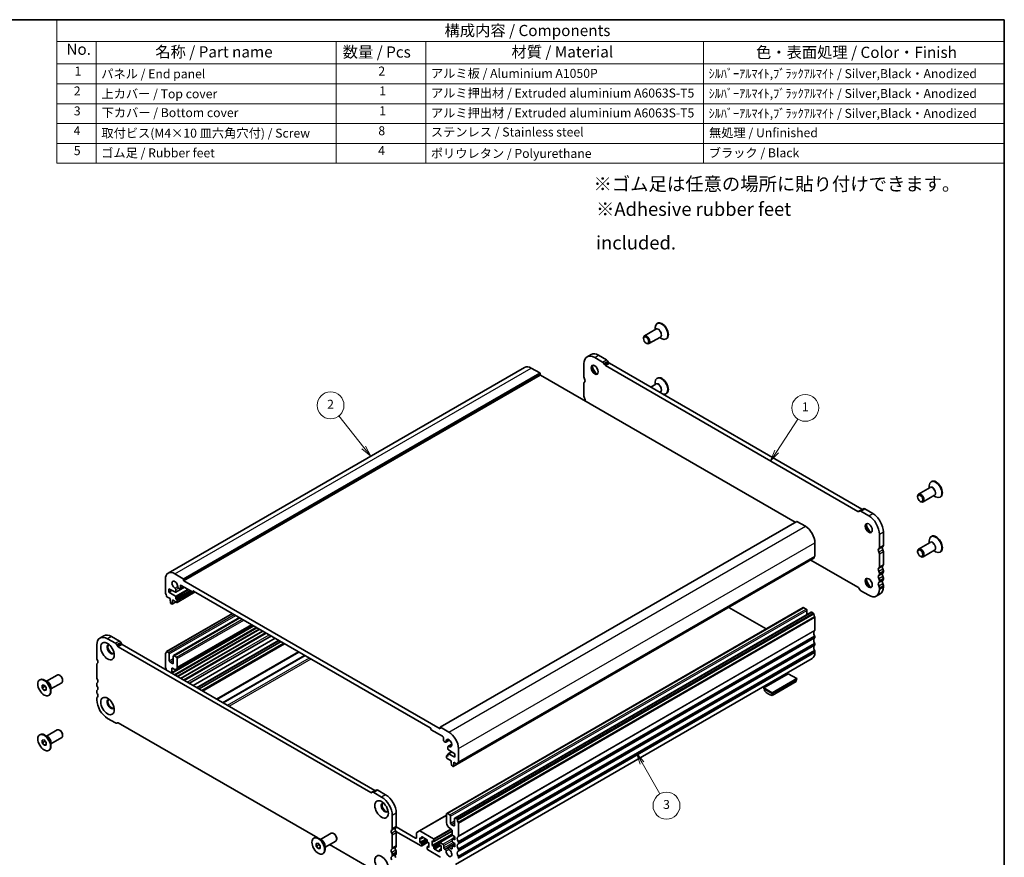
# Model space of a CAD drawing. Units: millimetres. Extents: x 29 to 5152, y 16 to 859.
# Drawn here: x 372 to 811, y 204 to 578 of the extents above; entities that cross this region are included whole.
import ezdxf

# ---------------------------------------------------------------- set-up
doc = ezdxf.new("R2010")
doc.units = ezdxf.units.MM
doc.header["$LTSCALE"] = 2
for name, color, linetype, lineweight in [('Border (ISO)', 7, 'Continuous', 35), ('Symbol (ISO)', 7, 'Continuous', 18), ('Symbol (TK)', 100, 'Continuous', 18), ('Visible (ISO)', 7, 'Continuous', 35), ('Visible Narrow (ISO)', 7, 'Continuous', 25)]:
    doc.layers.add(name, color=color, linetype=linetype, lineweight=lineweight)
doc.styles.add('Note Text (TK)', font='txt')
doc.styles.add('Note Text (TK2)', font='txt')

# ---------------------------------------------------------------- blocks, each defined once
blk = doc.blocks.new('図面枠 tk図枠')
at = {"layer": 'Border (ISO)'}
for p, q in [((14.5, 289), (405.5, 289)), ((405.5, 289), (405.5, 8))]:
    blk.add_line(p, q, dxfattribs=at)
blk = doc.blocks.new('構成内容 _ Components')
at = {"layer": 'Symbol (ISO)'}
for p, q in [((405.5, 289), (194.04, 289)), ((194.04, 289), (194.04, 284.16)), ((405.5, 289), (405.5, 284.16)), ((405.5, 284.16), (194.04, 284.16)), ((194.04, 284.16), (194.04, 279.12)), ((202.8, 284.16), (202.8, 279.12)), ((256.39, 284.16), (256.39, 279.12)), ((276.39, 284.16), (276.39, 279.12)), ((338.37, 284.16), (338.37, 279.12)), ((405.5, 284.16), (405.5, 279.12)), ((405.5, 279.12), (194.04, 279.12)), ((194.04, 279.12), (194.04, 256.95)), ((202.8, 279.12), (202.8, 256.95)), ((256.39, 279.12), (256.39, 256.95)), ((276.39, 279.12), (276.39, 256.95)), ((338.37, 279.12), (338.37, 256.95)), ((405.5, 279.12), (405.5, 256.95)), ((405.5, 274.69), (194.04, 274.69)), ((405.5, 270.25), (194.04, 270.25)), ((405.5, 265.82), (194.04, 265.82)), ((405.5, 261.39), (194.04, 261.39)), ((405.5, 256.95), (194.04, 256.95))]:
    blk.add_line(p, q, dxfattribs=at)
at = {"layer": 'Symbol (ISO)', "color": 7, "attachment_point": 7}
for s, insert, char_height, style in [('構成内容 / Components', (280.58, 284.56), 2.5, 'Note Text (TK)'), ('No.', (196.18, 280.38), 2.5, 'Note Text (TK)'), ('名称 / Part name', (216.02, 279.79), 2.5, 'Note Text (TK)'), ('数量 / Pcs', (257.86, 279.76), 2.5, 'Note Text (TK)'), ('材質 / Material', (295.5, 279.8), 2.5, 'Note Text (TK)'), ('色・表面処理 / Color・Finish', (350.08, 279.69), 2.5, 'Note Text (TK)'), ('1', (198.02, 275.91), 2, 'Note Text (TK2)'), ('パネル / End panel', (203.96, 275.29), 2, 'Note Text (TK2)'), ('2', (265.81, 275.91), 2, 'Note Text (TK2)'), ('アルミ板 / Aluminium A1050P', (277.54, 275.4), 2, 'Note Text (TK2)'), ('ｼﾙﾊﾞｰｱﾙﾏｲﾄ,ﾌﾞﾗｯｸｱﾙﾏｲﾄ / Silver,Black・Anodized', (339.51, 275.34), 2, 'Note Text (TK2)'), ('2', (197.84, 271.47), 2, 'Note Text (TK2)'), ('上カバー / Top cover', (204.01, 270.84), 2, 'Note Text (TK2)'), ('1', (265.99, 271.48), 2, 'Note Text (TK2)'), ('アルミ押出材 / Extruded aluminium A6063S-T5', (277.54, 271.01), 2, 'Note Text (TK2)'), ('ｼﾙﾊﾞｰｱﾙﾏｲﾄ,ﾌﾞﾗｯｸｱﾙﾏｲﾄ / Silver,Black・Anodized', (339.51, 270.91), 2, 'Note Text (TK2)'), ('3', (197.84, 267.02), 2, 'Note Text (TK2)'), ('下カバー / Bottom cover', (204.04, 266.63), 2, 'Note Text (TK2)'), ('1', (265.99, 267.05), 2, 'Note Text (TK2)'), ('アルミ押出材 / Extruded aluminium A6063S-T5', (277.54, 266.57), 2, 'Note Text (TK2)'), ('ｼﾙﾊﾞｰｱﾙﾏｲﾄ,ﾌﾞﾗｯｸｱﾙﾏｲﾄ / Silver,Black・Anodized', (339.51, 266.47), 2, 'Note Text (TK2)'), ('4', (197.79, 262.61), 2, 'Note Text (TK2)'), ('取付ビス(M4×10 皿六角穴付) / Screw', (203.99, 262.06), 2, 'Note Text (TK2)'), ('8', (265.8, 262.59), 2, 'Note Text (TK2)'), ('ステンレス / Stainless steel', (277.52, 262.31), 2, 'Note Text (TK2)'), ('無処理 / Unfinished', (339.6, 262.15), 2, 'Note Text (TK2)'), ('5', (197.84, 258.16), 2, 'Note Text (TK2)'), ('ゴム足 / Rubber feet', (203.95, 257.65), 2, 'Note Text (TK2)'), ('4', (265.76, 258.18), 2, 'Note Text (TK2)'), ('ポリウレタン / Polyurethane', (277.51, 257.53), 2, 'Note Text (TK2)'), ('ブラック / Black', (339.54, 257.66), 2, 'Note Text (TK2)')]:
    blk.add_mtext(s, dxfattribs=dict(at, insert=insert, char_height=char_height, style=style))
blk = doc.blocks.new('バルーン1')
at = {"layer": 'Symbol (TK)', "color": 100}
for p, q in [((354.7, 192.65), (359.44, 199.88)), ((354.28, 192.92), (353.33, 190.56)), ((354.7, 192.65), (353.33, 190.56)), ((353.33, 190.56), (355.12, 192.37))]:
    blk.add_line(p, q, dxfattribs=at)
at = {"layer": 'Symbol (TK)'}
blk.add_circle((361.08, 202.38), 3, dxfattribs=at)
at = {"layer": 'Symbol (TK)', "color": 7, "insert": (361.08, 202.35), "char_height": 2, "attachment_point": 5, "style": 'Note Text (TK2)'}
blk.add_mtext('1', dxfattribs=at)
blk = doc.blocks.new('バルーン2')
at = {"layer": 'Symbol (TK)', "color": 100}
for p, q in [((262.54, 193.55), (256.98, 200.59)), ((262.54, 193.55), (264.09, 191.59)), ((264.09, 191.59), (262.93, 193.86)), ((262.15, 193.24), (264.09, 191.59))]:
    blk.add_line(p, q, dxfattribs=at)
at = {"layer": 'Symbol (TK)'}
blk.add_circle((255.13, 202.94), 3, dxfattribs=at)
at = {"layer": 'Symbol (TK)', "color": 7, "insert": (255.13, 202.92), "char_height": 2, "attachment_point": 5, "style": 'Note Text (TK2)'}
blk.add_mtext('2', dxfattribs=at)
blk = doc.blocks.new('バルーン3')
at = {"layer": 'Symbol (TK)', "color": 100}
for p, q in [((324.65, 123.14), (323.4, 125.31)), ((325.08, 123.39), (323.4, 125.31)), ((323.4, 125.31), (324.21, 122.89)), ((324.65, 123.14), (328.62, 116.22))]:
    blk.add_line(p, q, dxfattribs=at)
at = {"layer": 'Symbol (TK)'}
blk.add_circle((330.11, 113.62), 3, dxfattribs=at)
at = {"layer": 'Symbol (TK)', "color": 7, "insert": (330.11, 113.62), "char_height": 2, "attachment_point": 5, "style": 'Note Text (TK2)'}
blk.add_mtext('3', dxfattribs=at)

msp = doc.modelspace()

# ---------------------------------------------------------------- linework, layer by layer
at = {"layer": 'Visible (ISO)'}
for p, q in [((655.5301, 439.8439), (650.3915, 436.8771)), ((655.1745, 439.6385), (655.1745, 440.5951)), ((656.215, 442.5487), (656.0029, 442.4262)), ((649.9772, 435.6757), (649.9772, 435.9615)), ((657.5301, 436.3798), (652.3915, 433.413)), ((657.1745, 436.1744), (658.0029, 435.6962)), ((660.215, 435.6205), (660.0029, 435.498)), ((651.144, 433.6549), (651.3915, 433.512)), ((624.788, 427.5797), (626.5558, 428.6004)), ((628.163, 427.2454), (631.6877, 425.2104)), ((629.9308, 428.266), (633.4555, 426.2311)), ((437.781, 330.9911), (596.88, 422.847)), ((599.88, 422.5498), (603.6277, 420.3861)), ((623.39, 418.5578), (623.39, 424.4897)), ((632.3123, 424.5509), (632.6052, 424.0436)), ((632.9802, 423.6477), (745.6779, 358.5817)), ((634.08, 425.5715), (634.3729, 425.0642)), ((634.7479, 424.6684), (747.4457, 359.6023)), ((603.7691, 420.1411), (603.7691, 419.6513)), ((603.9105, 419.4063), (717.6961, 353.7121)), ((656.2163, 418.0531), (656.0042, 417.9306)), ((623.3913, 409.9839), (623.3913, 415.724)), ((655.5314, 415.3482), (653.2111, 414.0086)), ((655.1758, 415.1429), (655.1758, 416.0995)), ((657.5314, 411.8841), (657.2111, 411.6992)), ((660.2163, 411.1249), (660.0042, 411.0024)), ((777.8609, 369.2162), (772.7222, 366.2494)), ((777.5052, 369.0108), (777.5052, 369.9674)), ((778.5458, 371.921), (778.3337, 371.7985)), ((772.308, 365.048), (772.308, 365.3338)), ((779.8609, 365.7521), (774.7222, 362.7853)), ((779.5052, 365.5467), (780.3337, 365.0685)), ((782.5458, 364.9928), (782.3337, 364.8703)), ((773.4747, 363.0272), (773.7222, 362.8843)), ((746.0529, 358.5445), (746.3458, 358.7136)), ((746.3458, 358.7136), (748.1136, 359.7342)), ((746.9708, 358.6517), (750.4938, 356.6177)), ((748.7386, 359.6723), (752.2615, 357.6383)), ((559.2628, 262.2406), (718.3618, 354.0965)), ((718.4618, 354.0866), (722.2095, 351.9229)), ((755.2667, 348.3507), (755.2667, 342.4188)), ((757.0345, 349.3713), (757.0345, 343.4394)), ((778.5458, 347.4261), (778.3337, 347.3036)), ((726.4521, 344.5744), (726.4521, 338.6425)), ((777.8609, 344.7213), (772.7222, 341.7545)), ((777.5052, 344.516), (777.5052, 345.4725)), ((755.2667, 339.5856), (755.2667, 333.8456)), ((757.0345, 340.6063), (757.0345, 334.8662)), ((772.308, 340.5531), (772.308, 340.8389)), ((773.4747, 338.5323), (773.7222, 338.3894)), ((779.8609, 341.2572), (774.7222, 338.2904)), ((779.5052, 341.0518), (780.3337, 340.5736)), ((782.5458, 340.4979), (782.3337, 340.3754)), ((566.8099, 245.7554), (725.9089, 337.6113)), ((745.6779, 324.6971), (724.6094, 336.861)), ((444.5287, 328.5302), (440.781, 330.6939)), ((755.2667, 331.0124), (755.2667, 330.5796)), ((757.0345, 332.0331), (757.0345, 331.6002)), ((436.5384, 328.2445), (436.5384, 322.3126)), ((443.2559, 324.2845), (443.2559, 325.3459)), ((443.6094, 325.55), (448.7006, 322.6106)), ((444.6701, 327.7954), (444.6701, 328.2853)), ((559.2214, 261.4959), (444.8115, 327.5504)), ((755.2667, 327.7464), (755.2667, 327.3136)), ((757.0345, 328.7671), (757.0345, 328.3342)), ((757.0345, 325.5011), (757.0345, 324.8764)), ((438.1293, 322.5086), (438.1293, 323.9783)), ((438.1293, 323.9783), (441.0024, 322.4644)), ((438.1293, 322.5086), (439.4602, 323.277)), ((441.0024, 320.705), (438.1293, 322.5086)), ((441.1431, 322.4546), (445.057, 324.7143)), ((441.2053, 322.5919), (441.2053, 323.6534)), ((441.7795, 317.9417), (449.8491, 322.6007)), ((442.4235, 324.3568), (442.9023, 324.0803)), ((443.1523, 324.0556), (444.6751, 324.9347)), ((448.8506, 322.5958), (449.3541, 322.8865)), ((448.9127, 322.7331), (448.9127, 322.8964)), ((449.1249, 323.0189), (554.7666, 262.0266)), ((746.3458, 323.7939), (746.0529, 324.3012)), ((750.4938, 321.1001), (746.9708, 323.1341)), ((753.8688, 320.7658), (755.6365, 321.7864)), ((755.2667, 324.4805), (755.2667, 323.8558)), ((437.2316, 320.4958), (438.6243, 319.6917)), ((438.6243, 319.6917), (438.6243, 319.2834)), ((438.6243, 319.2834), (438.8094, 317.7522)), ((439.0191, 317.4225), (439.3609, 317.2252)), ((439.5109, 317.2103), (441.2165, 318.1951)), ((439.5707, 317.3127), (439.7557, 318.6302)), ((439.7557, 318.6302), (439.7557, 319.0385)), ((439.7557, 319.0385), (441.6295, 317.9566)), ((439.7557, 318.6302), (440.1092, 318.8343)), ((441.2053, 319.6712), (441.2053, 320.3431)), ((441.6295, 319.1813), (441.4174, 319.3038)), ((441.8417, 318.0791), (441.8417, 318.8139)), ((437.0816, 296.0157), (466.4886, 312.9939)), ((562.1534, 223.7577), (721.2524, 315.6135)), ((565.6889, 221.7164), (724.7879, 313.5723)), ((688.0166, 315.7341), (704.7389, 306.0795)), ((721.5024, 315.5888), (722.563, 314.9764)), ((722.9166, 314.364), (722.9166, 312.4919)), ((725.0379, 313.5475), (725.7589, 313.1313)), ((440.1774, 294.1805), (469.6259, 311.1826)), ((441.4274, 288.0962), (475.52, 307.7796)), ((726.4521, 311.3145), (726.4521, 305.5744)), ((439.3046, 286.5492), (475.7984, 307.6189)), ((439.4375, 286.3582), (476.0303, 307.485)), ((441.8927, 284.9407), (478.4854, 306.0675)), ((442.1245, 284.8068), (478.7173, 305.9337)), ((405.956, 298.9526), (405.956, 293.0207)), ((409.1217, 303.0633), (407.354, 302.0426)), ((414.2519, 299.6743), (410.729, 301.7083)), ((416.0197, 300.695), (412.4967, 302.7289)), ((415.1698, 298.5072), (414.8769, 299.0146)), ((416.9376, 299.5279), (416.6447, 300.0352)), ((530.0103, 234.0659), (417.3126, 299.132)), ((447.2911, 281.8239), (483.8839, 302.9507)), ((448.9431, 280.8701), (485.5358, 301.997)), ((451.6169, 279.3264), (488.2097, 300.4533)), ((452.8018, 278.6423), (489.3946, 299.7691)), ((453.2089, 278.4072), (489.8017, 299.5341)), ((726.4521, 302.7412), (726.4521, 302.3084)), ((726.4521, 299.4753), (726.4521, 299.0424)), ((528.2426, 233.0453), (415.5448, 298.1114)), ((436.5384, 294.9845), (436.5384, 289.2444)), ((437.9526, 295.5846), (437.2316, 296.0009)), ((438.3061, 291.8695), (438.3061, 294.9722)), ((726.4521, 296.2093), (726.4521, 295.5846)), ((405.956, 290.1876), (405.956, 284.4475)), ((439.7203, 290.6448), (438.6597, 291.2572)), ((440.0739, 293.9516), (440.0739, 290.8489)), ((441.4881, 293.5434), (440.4274, 294.1557)), ((441.8417, 289.0118), (441.8417, 292.931)), ((566.1105, 200.9821), (725.2095, 292.8379)), ((438.6349, 286.8215), (439.1694, 286.5561)), ((439.3668, 286.6865), (439.3668, 288.3994)), ((439.7203, 288.6035), (440.4274, 288.1953)), ((714.5727, 286.1132), (703.6126, 279.7854)), ((718.3204, 283.9495), (714.5727, 286.1132)), ((380.4447, 283.3311), (380.6568, 283.4536)), ((384.0296, 282.4629), (382.6568, 283.2555)), ((383.4852, 282.7772), (388.2683, 285.5387)), ((385.4852, 279.3131), (390.2683, 282.0746)), ((389.5158, 285.2967), (389.2683, 285.4396)), ((390.6825, 283.2759), (390.6825, 282.9901)), ((405.956, 281.6144), (405.956, 281.1815)), ((707.3603, 277.6217), (718.3204, 283.9495)), ((707.3603, 277.2134), (718.3204, 283.5413)), ((718.0376, 282.5654), (707.3603, 276.4008)), ((718.0376, 283.378), (718.0376, 282.5654)), ((718.3204, 283.5413), (718.3204, 283.9495)), ((381.56, 279.7902), (381.5616, 280.9677)), ((381.56, 279.7902), (382.8328, 280.525)), ((382.4431, 278.6895), (381.56, 279.7902)), ((381.5616, 280.9677), (382.4463, 281.0446)), ((382.4431, 278.6895), (383.3284, 279.2006)), ((383.3278, 278.7663), (382.4431, 278.6895)), ((382.4463, 281.0446), (383.3294, 279.9439)), ((382.8328, 280.5628), (382.8328, 280.525)), ((382.8328, 280.525), (383.3293, 279.9061)), ((383.3294, 279.9439), (383.3278, 278.7663)), ((385.4852, 279.9417), (385.4852, 278.3565)), ((405.956, 278.3484), (405.956, 277.9156)), ((703.6126, 279.3771), (703.6126, 279.7854)), ((703.6126, 279.7854), (707.3603, 277.6217)), ((703.6126, 279.3771), (707.3603, 277.2134)), ((703.8954, 279.2138), (703.8954, 278.4012)), ((707.3603, 277.2134), (707.3603, 277.6217)), ((707.3603, 276.4008), (707.3603, 277.2134)), ((384.4447, 276.4029), (384.6568, 276.5254)), ((405.956, 275.0824), (405.956, 274.4577)), ((410.729, 266.1907), (414.2519, 264.1567)), ((414.8769, 264.0948), (415.1698, 264.2639)), ((415.5448, 264.2268), (504.5418, 212.8444)), ((383.4852, 258.2823), (388.2683, 261.0438)), ((389.5158, 260.8018), (389.2683, 260.9447)), ((554.9787, 261.6592), (554.9787, 261.4959)), ((555.1909, 261.1284), (560.282, 258.1891)), ((559.2214, 262.1491), (559.2214, 261.4959)), ((563.1105, 260.067), (559.3628, 262.2307)), ((380.4447, 258.8362), (380.6568, 258.9587)), ((381.56, 255.2953), (381.5616, 256.4728)), ((381.56, 255.2953), (382.8328, 256.0301)), ((382.4431, 254.1946), (381.56, 255.2953)), ((381.5616, 256.4728), (382.4463, 256.5497)), ((382.4463, 256.5497), (383.3294, 255.449)), ((384.0296, 257.968), (382.6568, 258.7606)), ((382.8328, 256.0679), (382.8328, 256.0301)), ((382.8328, 256.0301), (383.3293, 255.4112)), ((383.3294, 255.449), (383.3278, 254.2714)), ((385.4852, 254.8182), (390.2683, 257.5797)), ((385.4852, 255.4468), (385.4852, 253.8616)), ((390.6825, 258.781), (390.6825, 258.4952)), ((560.6356, 257.5767), (560.6356, 256.5152)), ((560.9891, 255.9029), (561.468, 255.6264)), ((561.718, 255.6017), (563.3131, 256.5226)), ((382.4431, 254.1946), (383.3284, 254.7057)), ((383.3278, 254.2714), (382.4431, 254.1946)), ((384.4447, 251.908), (384.6568, 252.0305)), ((562.6862, 253.5164), (562.6862, 252.4549)), ((562.7483, 250.3434), (564.2735, 251.224)), ((562.7898, 253.7453), (564.3849, 254.6662)), ((562.8891, 252.093), (565.7621, 250.2894)), ((567.3531, 246.7866), (567.3531, 252.7185)), ((562.0498, 249.4117), (562.0498, 248.6769)), ((562.1119, 249.549), (562.6862, 249.8806)), ((562.4741, 249.4117), (562.2619, 249.5342)), ((562.2619, 248.3094), (564.1358, 247.2276)), ((562.6862, 250.2061), (562.6862, 249.5342)), ((565.7621, 248.8198), (562.8891, 250.3337)), ((564.1358, 247.2276), (564.1358, 246.8193)), ((564.1358, 246.8193), (564.3208, 245.2881)), ((565.0821, 244.8486), (565.2671, 246.1661)), ((565.2671, 246.1661), (565.2671, 246.5744)), ((565.2671, 246.5744), (566.6599, 245.7703)), ((565.2671, 246.1661), (565.6207, 246.3703)), ((565.7621, 250.2894), (565.7621, 248.8198)), ((564.5306, 244.9584), (564.8723, 244.7611)), ((565.0223, 244.7462), (566.7464, 245.7416)), ((528.9105, 233.1773), (528.6176, 233.0082)), ((530.6782, 234.1979), (528.9105, 233.1773)), ((533.0597, 231.0806), (529.535, 233.1156)), ((534.8275, 232.1012), (531.3028, 234.1362)), ((537.8327, 216.8817), (537.8327, 222.8136)), ((539.6005, 217.9023), (539.6005, 223.8342)), ((549.9254, 215.9572), (562.0498, 222.9572)), ((562.0498, 223.5288), (562.0498, 219.6096)), ((563.464, 223.1205), (562.4034, 223.7329)), ((563.8176, 219.4055), (563.8176, 222.5082)), ((565.5853, 221.4875), (565.5853, 218.3848)), ((566.6599, 221.2754), (565.9389, 221.6917)), ((539.4303, 215.7675), (550.7361, 209.2401)), ((548.2612, 212.7102), (539.5847, 217.7196)), ((549.9254, 215.9572), (548.7183, 215.2603)), ((556.2162, 212.4448), (550.1754, 215.9325)), ((556.3662, 211.2052), (564.5247, 215.9155)), ((563.464, 217.1601), (564.1711, 216.7519)), ((565.2318, 218.1807), (564.1711, 218.7931)), ((564.5247, 216.1395), (564.5247, 214.4266)), ((567.3531, 213.7185), (567.3531, 219.4586)), ((502.7754, 212.7034), (502.9876, 212.8259)), ((506.3604, 211.8352), (504.9876, 212.6278)), ((505.816, 212.1495), (510.599, 214.911)), ((507.816, 208.6854), (512.599, 211.4469)), ((511.8465, 214.669), (511.599, 214.8119)), ((513.0132, 212.6482), (513.0132, 212.3624)), ((537.8314, 208.3092), (537.8314, 214.0493)), ((539.5992, 209.3298), (539.5992, 215.0699)), ((548.6148, 215.0314), (548.6148, 212.9143)), ((550.1704, 210.7914), (550.1704, 212.9143)), ((550.1704, 212.9143), (550.7361, 212.5877)), ((550.1704, 210.7914), (552.8574, 212.3428)), ((550.8861, 212.5729), (551.6725, 213.0269)), ((550.9482, 212.7102), (550.9482, 213.2001)), ((551.1604, 213.3226), (553.1403, 212.1795)), ((553.3524, 211.812), (553.3524, 211.3221)), ((553.5645, 210.9547), (554.1302, 210.6281)), ((555.6505, 209.4238), (564.5247, 214.5473)), ((555.6505, 209.4238), (555.6505, 211.5467)), ((555.6505, 211.5467), (556.2162, 211.2201)), ((556.4283, 211.3426), (556.4283, 212.0774)), ((558.8946, 210.8267), (564.639, 214.1432)), ((564.5247, 212.3002), (564.5247, 211.3239)), ((564.5868, 212.4375), (565.7621, 213.1161)), ((564.722, 214.0683), (565.7621, 213.3838)), ((565.7621, 211.9141), (564.722, 212.4306)), ((564.722, 210.9656), (565.7621, 210.2811)), ((565.7621, 213.3838), (565.7621, 211.9141)), ((503.8908, 209.1625), (503.8924, 210.34)), ((503.8908, 209.1625), (505.1636, 209.8973)), ((504.7738, 208.0618), (503.8908, 209.1625)), ((503.8924, 210.34), (504.7771, 210.4169)), ((504.7738, 208.0618), (505.6591, 208.5729)), ((505.6585, 208.1386), (504.7738, 208.0618)), ((504.7771, 210.4169), (505.6601, 209.3162)), ((505.1636, 209.9351), (505.1636, 209.8973)), ((505.1636, 209.8973), (505.6601, 209.2784)), ((505.6601, 209.3162), (505.6585, 208.1386)), ((507.816, 209.314), (507.816, 207.7288)), ((509.7807, 209.8197), (528.2426, 199.1607)), ((550.7361, 210.4648), (550.1704, 210.7914)), ((550.8861, 209.2252), (553.7231, 210.8632)), ((550.9482, 209.3626), (550.9482, 210.0974)), ((553.3524, 208.7094), (553.3524, 207.9745)), ((553.4145, 208.8467), (554.1302, 209.2599)), ((554.1302, 208.5052), (553.5645, 208.8318)), ((553.5645, 207.6071), (559.08, 204.4228)), ((554.1302, 210.6281), (554.1302, 208.5052)), ((556.2162, 209.0972), (555.6505, 209.4238)), ((556.4283, 208.2399), (556.4283, 208.7298)), ((558.6203, 206.7294), (556.6404, 207.8725)), ((558.8325, 210.6894), (558.8325, 209.9545)), ((558.8325, 207.3417), (558.8325, 206.8518)), ((558.8946, 207.4791), (559.6103, 207.8923)), ((560.4235, 210.0158), (559.0446, 210.8118)), ((559.0446, 209.5871), (559.6103, 209.2605)), ((559.6103, 207.1376), (559.0446, 207.4642)), ((559.6103, 209.2605), (559.6103, 207.1376)), ((560.777, 208.4236), (560.777, 209.4034)), ((561.4824, 207.6081), (561.1306, 207.8112)), ((562.7898, 208.6723), (565.6753, 210.3383)), ((564.3125, 207.9337), (563.0836, 208.6432)), ((564.5247, 209.1975), (564.5247, 208.0562)), ((564.5868, 209.3349), (565.7621, 210.0134)), ((565.7621, 208.8114), (564.722, 209.3279)), ((565.7621, 210.2811), (565.7621, 208.8114)), ((567.3531, 210.4525), (567.3531, 210.8854)), ((567.3531, 207.1865), (567.3531, 207.6194)), ((506.7754, 205.7752), (506.9876, 205.8977)), ((537.8314, 205.0432), (537.8314, 205.4761)), ((539.5992, 206.0639), (539.5992, 206.4967)), ((567.3531, 203.7287), (567.3531, 204.3534))]:
    msp.add_line(p, q, dxfattribs=at)
for centre, major_axis, start_param, end_param in [((658.0029, 438.9621), (2, -3.4641), 5.49778714, 10.21017612), ((658.215, 439.0846), (2, -3.4641), 0, 3.14159265), ((651.3915, 435.145), (1, -1.7321), 5.49778714, 10.21017612), ((628.163, 421.7341), (-3.375, 5.8457), 5.49778713, 7.06858346), ((629.9308, 422.7547), (-3.375, 5.8457), 5.49778713, 6.28318531), ((599.88, 417.6508), (-3, 5.1962), 5.49778714, 6.28318531), ((628.5166, 421.9382), (1.125, -1.9486), 3.29938143, 6.12539653), ((629.9308, 422.7547), (2.125, -3.6806), 4.20390758, 5.22087038), ((631.6873, 424.1901), (0.625, -1.0825), 1.57079635, 2.35570665), ((632.9802, 424.2601), (0.375, -0.6495), 4.712389, 5.49778714), ((633.455, 425.2107), (0.625, -1.0825), 1.57079635, 2.35570665), ((634.7479, 425.2807), (0.375, -0.6495), 4.712389, 5.49778714), ((603.6277, 420.2228), (0.1, -0.1732), 0.78539816, 2.35619449), ((603.9105, 419.5696), (0.1, -0.1732), 3.92699082, 5.49778714), ((624.2739, 418.0475), (-0.625, 1.0825), 0.78539816, 1.55239217), ((623.0018, 417.3647), (0.625, -1.0825), 0.01945546, 1.55344702), ((658.0042, 414.4665), (2, -3.4641), 5.65606619, 10.21017612), ((658.2163, 414.589), (2, -3.4641), 0, 3.14159265), ((624.2752, 415.2136), (-0.625, 1.0825), 0.01840416, 0.78539816), ((624.2752, 409.4736), (-0.625, 1.0825), 0.78539816, 1.55239217), ((623.0024, 408.7918), (0.625, -1.0825), 0.37388132, 1.55239217), ((780.3337, 368.3344), (2, -3.4641), 5.49778714, 10.21017612), ((780.5458, 368.4569), (2, -3.4641), 0, 3.14159265), ((773.7222, 364.5173), (1, -1.7321), 5.49778714, 10.21017612), ((745.6779, 359.194), (0.375, -0.6495), 5.49778714, 6.28318529), ((746.9708, 357.6311), (-0.625, 1.0825), 5.49778714, 6.28318529), ((747.4457, 360.2147), (0.375, -0.6495), 5.49778714, 6.28318529), ((748.7386, 358.6517), (-0.625, 1.0825), 5.49778714, 6.28318529), ((750.4938, 351.1064), (3.375, -5.8457), 0.78539816, 2.35619449), ((752.2615, 352.127), (3.375, -5.8457), 0.78539816, 2.35619449), ((718.4618, 353.9233), (-0.1, 0.1732), 5.49778714, 6.28318531), ((722.2095, 347.0239), (3, -5.1962), 0.78539816, 2.35619449), ((750.8473, 351.3105), (1.125, -1.9486), 3.29938143, 6.12539653), ((752.2615, 352.127), (2.125, -3.6806), 4.20390758, 5.22087038), ((780.3337, 343.8395), (2, -3.4641), 5.49778714, 10.21017612), ((780.5458, 343.962), (2, -3.4641), 0, 3.14159265), ((757.4234, 341.7983), (-0.625, 1.0825), 0.01840416, 1.55239217), ((756.1506, 343.9497), (0.625, -1.0825), 0.01840416, 0.78539816), ((727.3714, 336.6952), (-1, 1.7321), 0.01840416, 0.65459067), ((726.0986, 338.8466), (0.25, -0.433), 0.01840416, 0.78539816), ((755.6556, 340.7777), (-0.625, 1.0825), 0.01840416, 1.55239217), ((754.3829, 342.9291), (0.625, -1.0825), 0.01840416, 0.78539816), ((754.3829, 340.096), (0.625, -1.0825), 0.78539816, 1.55239217), ((756.1506, 341.1166), (0.625, -1.0825), 0.78539816, 1.55239217), ((773.7222, 340.0224), (1, -1.7321), 5.49778714, 10.21017612), ((725.7589, 337.8711), (0.15, -0.2598), 0, 0.65459067), ((757.4234, 333.2251), (-0.625, 1.0825), 0.01840416, 1.55239217), ((756.1506, 335.3765), (0.625, -1.0825), 0.01840416, 0.78539816), ((440.781, 325.795), (-3, 5.1962), 5.49778714, 7.06858347), ((755.6556, 332.2045), (-0.625, 1.0825), 0.01840416, 1.55239217), ((755.6556, 328.9385), (-0.625, 1.0825), 0.01840416, 1.55239217), ((754.3829, 334.3559), (0.625, -1.0825), 0.01840416, 0.78539816), ((754.3829, 331.5227), (0.625, -1.0825), 0.78539816, 1.55239217), ((754.3829, 331.0899), (0.625, -1.0825), 0.01840416, 0.78539816), ((757.4234, 329.9591), (-0.625, 1.0825), 0.01840416, 1.55239217), ((756.1506, 332.5434), (0.625, -1.0825), 0.78539816, 1.55239217), ((756.1506, 332.1105), (0.625, -1.0825), 0.01840416, 0.78539816), ((756.1506, 329.2774), (0.625, -1.0825), 0.78539816, 1.55239217), ((440.781, 325.795), (-0.9125, 1.5805), 3.88396679, 8.68240382), ((443.6094, 325.1418), (-0.25, 0.433), 5.49778714, 7.06858347), ((444.5287, 328.3669), (-0.1, 0.1732), 3.92699082, 5.49778714), ((444.8115, 327.7137), (-0.1, 0.1732), 0.78539816, 2.35619449), ((750.8473, 326.8156), (1.125, -1.9486), 3.29938143, 6.12539653), ((752.2615, 327.6321), (2.125, -3.6806), 4.20390758, 5.22087038), ((755.6556, 325.6725), (-0.625, 1.0825), 0.01840416, 1.55239217), ((754.3829, 328.2568), (0.625, -1.0825), 0.78539816, 1.55239217), ((754.3829, 327.8239), (0.625, -1.0825), 0.01840416, 0.78539816), ((754.3829, 324.9908), (0.625, -1.0825), 0.78539816, 1.55239217), ((757.4234, 326.6931), (-0.625, 1.0825), 0.01840416, 1.55239217), ((756.1506, 328.8445), (0.625, -1.0825), 0.01840416, 0.78539816), ((756.1506, 326.0114), (0.625, -1.0825), 0.78539816, 1.55239217), ((436.8919, 322.1084), (0.25, -0.433), 3.92699082, 4.69398482), ((435.6191, 321.4267), (1, -1.7321), 0.91620566, 1.55239217), ((437.2316, 320.7407), (0.15, -0.2598), 4.05779831, 5.49778714), ((440.8517, 323.8575), (-0.25, 0.433), 3.92699082, 5.54081117), ((440.9931, 322.7144), (0.15, -0.2598), 5.54142038, 7.06858347), ((442.4235, 324.765), (0.25, -0.433), 3.88396679, 5.49778714), ((442.9023, 324.4886), (0.25, -0.433), 5.49778714, 7.06858347), ((448.7006, 322.8556), (0.15, -0.2598), 5.49778714, 7.06858347), ((449.1249, 322.7739), (-0.15, 0.2598), 5.49778714, 7.06858347), ((745.6779, 324.0847), (-0.375, 0.6495), 4.712389, 5.49778714), ((746.9708, 324.1547), (-0.625, 1.0825), 1.57079635, 2.35619449), ((750.4938, 326.6115), (3.375, -5.8457), 5.49778714, 7.06858347), ((752.2615, 327.6321), (3.375, -5.8457), 0, 0.78539816), ((439.0191, 317.6674), (0.15, -0.2598), 4.07588076, 5.49778714), ((439.3609, 317.4701), (0.15, -0.2598), 5.49778714, 6.91969352), ((440.9931, 320.4656), (-0.15, 0.2598), 3.92699082, 5.45415391), ((441.4174, 319.5488), (-0.15, 0.2598), 0.78539816, 2.35619449), ((441.6295, 318.9364), (-0.15, 0.2598), 3.92699082, 5.49778714), ((441.6295, 318.2016), (0.15, -0.2598), 5.49778714, 7.06858347), ((721.5024, 315.1805), (-0.25, 0.433), 5.49778714, 6.28318531), ((722.563, 314.5681), (0.25, -0.433), 0.78539816, 2.35619449), ((725.0379, 313.1393), (-0.25, 0.433), 5.49778714, 6.28318531), ((725.7589, 312.8863), (0.15, -0.2598), 0.91620566, 2.35619449), ((727.3714, 312.2003), (1, -1.7321), 4.05779831, 4.69398482), ((726.0986, 311.5186), (0.25, -0.433), 0.78539816, 1.55239217), ((412.4967, 297.2176), (-3.375, 5.8457), 5.49778714, 6.28318531), ((727.3714, 303.6271), (-1, 1.7321), 0.01840416, 1.55239217), ((726.0986, 305.7785), (0.25, -0.433), 0.01840416, 0.78539816), ((410.729, 296.197), (-3.375, 5.8457), 5.49778714, 7.06858347), ((412.1432, 297.0135), (-1.125, 1.9486), 5.87947062, 9.82849265), ((412.4967, 297.2176), (-1.125, 1.9486), 0.15778878, 2.98380388), ((414.2519, 298.6537), (-0.625, 1.0825), 4.712389, 5.49778714), ((416.0197, 299.6743), (-0.625, 1.0825), 4.712389, 5.49778714), ((417.3126, 299.7444), (-0.375, 0.6495), 1.57079635, 2.35619449), ((727.3714, 300.3611), (-1, 1.7321), 0.01840416, 1.55239217), ((726.0986, 302.9454), (0.25, -0.433), 0.78539816, 1.55239217), ((726.0986, 302.5125), (0.25, -0.433), 0.01840416, 0.78539816), ((726.0986, 299.6794), (0.25, -0.433), 0.78539816, 1.55239217), ((726.0986, 299.2465), (0.25, -0.433), 0.01840416, 0.78539816), ((415.5448, 298.7238), (-0.375, 0.6495), 1.57079635, 2.35619449), ((436.8919, 294.7804), (-0.25, 0.433), 0.01840416, 0.78539816), ((435.6191, 296.9318), (1, -1.7321), 0.01840416, 0.65459067), ((437.2316, 295.7559), (-0.15, 0.2598), 5.49778714, 6.93777597), ((437.9526, 295.1763), (-0.25, 0.433), 3.92699082, 5.49778714), ((722.2095, 298.0341), (3, -5.1962), 0, 0.78539816), ((727.3714, 297.0951), (-1, 1.7321), 0.01840416, 1.55239217), ((726.0986, 296.4134), (0.25, -0.433), 0.78539816, 1.55239217), ((406.8399, 292.5104), (0.625, -1.0825), 3.92699082, 4.69398482), ((406.8399, 289.6773), (-0.625, 1.0825), 0.01840416, 0.78539816), ((405.5671, 291.8287), (0.625, -1.0825), 0.01840416, 1.55239217), ((438.6597, 291.6654), (-0.25, 0.433), 0.78539816, 2.35619449), ((439.7203, 291.053), (0.25, -0.433), 5.49778714, 7.06858347), ((440.4274, 293.7475), (-0.25, 0.433), 5.49778714, 7.06858347), ((441.4881, 293.1351), (-0.25, 0.433), 3.92699082, 5.49778714), ((389.2683, 283.8066), (-1, 1.7321), 3.14159265, 6.28318531), ((436.8919, 289.0403), (0.25, -0.433), 3.92699082, 4.69398482), ((435.6191, 288.3586), (1, -1.7321), 0.91072599, 1.55239217), ((439.1546, 286.809), (0.15, -0.2598), 5.56760031, 7.06858347), ((439.7203, 288.1953), (-0.25, 0.433), 5.49778714, 7.06858347), ((440.4274, 289.8283), (1, -1.7321), 5.49778714, 7.06858347), ((382.6568, 279.9895), (-2, 3.4641), 3.14159265, 6.28318531), ((389.5158, 283.9495), (-0.825, 1.4289), 3.92699082, 5.49778714), ((406.8399, 283.9372), (0.625, -1.0825), 3.92699082, 4.69398482), ((406.8399, 281.1041), (-0.625, 1.0825), 0.01840416, 0.78539816), ((405.5671, 283.2555), (0.625, -1.0825), 0.01840416, 1.55239217), ((406.8399, 280.6712), (0.625, -1.0825), 3.92699082, 4.69398482), ((406.8399, 277.8381), (-0.625, 1.0825), 0.01840416, 0.78539816), ((406.8399, 277.4052), (0.625, -1.0825), 3.92699082, 4.69398482), ((405.5671, 279.9895), (0.625, -1.0825), 0.01840416, 1.55239217), ((405.5671, 276.7235), (0.625, -1.0825), 0.01840416, 1.55239217), ((705.6278, 285.3172), (5, -8.6603), 5.25026745, 5.74530684), ((406.8399, 274.5721), (-0.625, 1.0825), 0.01840416, 0.78539816), ((410.729, 271.7021), (3.375, -5.8457), 3.92699082, 5.49778714), ((412.1432, 272.5186), (-1.125, 1.9486), 5.87947062, 9.82849265), ((412.4967, 272.7227), (-1.125, 1.9486), 0.15778878, 2.98380388), ((414.2519, 265.1774), (0.625, -1.0825), 5.49778714, 6.28318529), ((415.5448, 263.6144), (-0.375, 0.6495), 5.49778714, 6.28318529), ((382.6568, 255.4946), (-2, 3.4641), 3.14159265, 6.28318531), ((389.2683, 259.3117), (-1, 1.7321), 3.14159265, 6.28318531), ((389.5158, 259.4546), (-0.825, 1.4289), 3.92699082, 5.49778714), ((554.7666, 261.7816), (0.15, -0.2598), 0.78539816, 2.35619449), ((555.1909, 261.3734), (0.15, -0.2598), 3.92699082, 5.49778714), ((559.3628, 262.0674), (-0.1, 0.1732), 5.49778714, 7.06858347), ((563.1105, 255.168), (-3, 5.1962), 3.92699082, 5.49778714), ((560.282, 257.7808), (0.25, -0.433), 0.78539816, 2.35619449), ((560.9891, 256.3111), (0.25, -0.433), 3.92699082, 5.49778714), ((561.468, 256.0347), (0.25, -0.433), 5.49778714, 7.1116075), ((563.1105, 255.168), (-0.9125, 1.5805), 2.31317047, 7.1116075), ((563.0398, 253.3122), (-0.25, 0.433), 5.45476312, 7.06858347), ((562.8983, 252.3324), (0.15, -0.2598), 3.92699082, 5.45415391), ((562.2619, 249.2892), (-0.15, 0.2598), 5.49778714, 7.06858347), ((562.2619, 248.5544), (0.15, -0.2598), 3.92699082, 5.49778714), ((562.4741, 249.6567), (0.15, -0.2598), 5.49778714, 7.06858347), ((562.8983, 250.0836), (-0.15, 0.2598), 5.54142038, 7.06858347), ((568.2723, 244.8393), (-1, 1.7321), 0.01840416, 0.65459067), ((566.9996, 246.9907), (0.25, -0.433), 0.01840416, 0.78539816), ((564.5306, 245.2033), (0.15, -0.2598), 4.07588076, 5.49778714), ((564.8723, 245.006), (0.15, -0.2598), 5.49778714, 6.91969352), ((566.6599, 246.0152), (0.15, -0.2598), 5.49778714, 6.93777597), ((528.2426, 233.6577), (0.375, -0.6495), 5.49778714, 6.28318529), ((529.5355, 232.0947), (-0.625, 1.0825), 5.49827499, 6.28318529), ((530.0103, 234.6783), (0.375, -0.6495), 5.49778714, 6.28318529), ((531.3032, 233.1154), (-0.625, 1.0825), 5.49827499, 6.28318529), ((533.0597, 225.5693), (-3.375, 5.8457), 3.92699083, 5.49778715), ((534.8275, 226.5899), (-3.375, 5.8457), 3.92699083, 5.49778715), ((534.4739, 226.3858), (-1.125, 1.9486), 5.87947062, 9.82849265), ((534.8275, 226.5899), (-1.125, 1.9486), 0.15778878, 2.98380388), ((562.4034, 223.3246), (-0.25, 0.433), 5.49778714, 7.06858347), ((563.464, 222.7123), (-0.25, 0.433), 3.92699082, 5.49778714), ((565.9389, 221.2834), (-0.25, 0.433), 5.49778714, 7.06858347), ((566.6599, 221.0304), (-0.15, 0.2598), 4.05779831, 5.49778714), ((568.2723, 220.3444), (-1, 1.7321), 0.91620566, 1.55239217), ((566.9996, 219.6627), (-0.25, 0.433), 3.92699082, 4.69398482), ((538.221, 215.2402), (-0.625, 1.0825), 0.01734931, 1.55134087), ((536.9488, 217.392), (0.625, -1.0825), 0.01840416, 0.78539816), ((539.9887, 216.2608), (-0.625, 1.0825), 0.01734931, 1.55134087), ((538.7153, 215.5802), (-0.625, 1.0825), 3.92699082, 4.69398482), ((538.7166, 218.4126), (0.625, -1.0825), 0.01840416, 0.78539816), ((550.1754, 215.5242), (-0.25, 0.433), 5.49778714, 6.28318531), ((563.464, 218.7931), (1, -1.7321), 3.92699082, 5.49778714), ((564.1711, 219.2013), (-0.25, 0.433), 0.78539816, 2.35619449), ((564.1711, 216.3436), (0.25, -0.433), 0.78539816, 2.35619449), ((565.2318, 218.589), (0.25, -0.433), 5.49778714, 7.06858347), ((504.9876, 209.3618), (-2, 3.4641), 3.14159265, 6.28318531), ((511.599, 213.1789), (-1, 1.7321), 3.14159265, 6.28318531), ((511.8465, 213.3218), (-0.825, 1.4289), 3.92699082, 5.49778714), ((536.9475, 214.5596), (-0.625, 1.0825), 3.92699082, 4.69398482), ((548.2612, 213.1184), (0.25, -0.433), 5.49778714, 7.06858347), ((548.9683, 214.8273), (-0.25, 0.433), 0, 0.78539816), ((550.7361, 212.8327), (0.15, -0.2598), 5.49778714, 7.06858347), ((551.1604, 213.0776), (-0.15, 0.2598), 5.49778714, 7.06858347), ((553.1403, 211.9345), (0.15, -0.2598), 0.78539816, 2.35619449), ((553.5645, 211.1997), (0.15, -0.2598), 3.92699082, 5.49778714), ((556.2162, 212.1999), (-0.15, 0.2598), 3.92699082, 5.49778714), ((556.2162, 211.465), (0.15, -0.2598), 5.49778714, 7.06858347), ((564.7368, 214.3041), (0.15, -0.2598), 3.92699082, 5.42797397), ((564.7368, 212.1777), (-0.15, 0.2598), 5.56760031, 7.06858347), ((564.7368, 211.2014), (0.15, -0.2598), 3.92699082, 5.42797397), ((568.2723, 211.7712), (-1, 1.7321), 0.01840416, 1.55239217), ((566.9996, 213.9226), (0.25, -0.433), 0.01840416, 0.78539816), ((566.9996, 211.0895), (-0.25, 0.433), 3.92699082, 4.69398482), ((538.2203, 206.6681), (-0.625, 1.0825), 0.01840416, 1.55239217), ((536.9475, 208.8195), (0.625, -1.0825), 0.01840416, 0.78539816), ((539.9881, 207.6887), (-0.625, 1.0825), 0.01840416, 1.55239217), ((538.7153, 209.8402), (0.625, -1.0825), 0.01840416, 0.78539816), ((538.7153, 207.007), (-0.625, 1.0825), 3.92699082, 4.69398482), ((550.7361, 210.2199), (-0.15, 0.2598), 3.92699082, 5.49778714), ((550.7361, 209.485), (0.15, -0.2598), 5.49778714, 7.06858347), ((553.5645, 208.5869), (-0.15, 0.2598), 5.49778714, 7.06858347), ((553.5645, 207.852), (0.15, -0.2598), 3.92699082, 5.49778714), ((556.2162, 208.8522), (-0.15, 0.2598), 3.92699082, 5.49778714), ((556.6404, 208.1174), (-0.15, 0.2598), 0.78539816, 2.35619449), ((558.6203, 206.9743), (0.15, -0.2598), 5.49778714, 7.06858347), ((559.0446, 210.5669), (-0.15, 0.2598), 5.49778714, 7.06858347), ((559.0446, 209.832), (0.15, -0.2598), 3.92699082, 5.49778714), ((559.0446, 207.2193), (-0.15, 0.2598), 5.49778714, 7.06858347), ((560.4235, 209.6075), (-0.25, 0.433), 3.92699082, 5.49778714), ((561.1306, 208.2195), (-0.25, 0.433), 0.78539816, 2.35619449), ((561.4824, 207.2157), (-0.2403, 0.4162), 3.87517892, 5.49778714), ((563.1105, 206.1782), (0.9125, -1.5805), 3.87517892, 8.65513391), ((563.0836, 208.1634), (-0.2938, 0.5089), 5.49778714, 8.65513391), ((564.3125, 208.1786), (0.15, -0.2598), 5.49778714, 7.06858347), ((564.7368, 209.075), (-0.15, 0.2598), 5.56760031, 7.06858347), ((568.2723, 208.5052), (-1, 1.7321), 0.01840416, 1.55239217), ((568.2723, 205.2392), (-1, 1.7321), 0.01840416, 1.55239217), ((566.9996, 210.6567), (0.25, -0.433), 0.01840416, 0.78539816), ((566.9996, 207.8235), (-0.25, 0.433), 3.92699082, 4.69398482), ((566.9996, 207.3907), (0.25, -0.433), 0.01840416, 0.78539816), ((538.2203, 203.4021), (-0.625, 1.0825), 0.01840416, 1.55239217), ((536.9475, 205.9864), (-0.625, 1.0825), 3.92699082, 4.69398482), ((536.9475, 205.5535), (0.625, -1.0825), 0.01840416, 0.78539816), ((539.9881, 204.4228), (-0.625, 1.0825), 0.01840416, 1.55239217), ((538.7153, 206.5742), (0.625, -1.0825), 0.01840416, 0.78539816), ((559.08, 204.2595), (0.1, -0.1732), 0.78539816, 2.35619449), ((566.9996, 204.5575), (-0.25, 0.433), 3.92699082, 4.69398482)]:
    msp.add_ellipse(centre, major_axis=major_axis, ratio=0.57735027, start_param=start_param, end_param=end_param, dxfattribs=at)
for centre, major_axis in [((651.144, 435.0021), (0.825, -1.4289)), ((628.163, 421.7341), (-1.125, 1.9486)), ((773.4747, 364.3744), (0.825, -1.4289)), ((750.4938, 351.1064), (-1.125, 1.9486)), ((773.4747, 339.8795), (0.825, -1.4289)), ((750.4938, 326.6115), (-1.125, 1.9486)), ((410.729, 296.197), (-2.125, 3.6806)), ((382.4447, 279.867), (-2, 3.4641)), ((410.729, 271.7021), (-2.125, 3.6806)), ((382.4447, 255.3721), (-2, 3.4641)), ((533.0597, 225.5693), (-2.125, 3.6806)), ((504.7754, 209.2393), (-2, 3.4641)), ((533.0584, 201.0751), (-2.125, 3.6806))]:
    msp.add_ellipse(centre, major_axis=major_axis, ratio=0.57735027, dxfattribs=at)
at = {"layer": 'Visible Narrow (ISO)'}
for p, q in [((628.163, 427.2454), (629.9308, 428.266)), ((440.781, 330.6939), (599.88, 422.5498)), ((631.6877, 425.2104), (633.4555, 426.2311)), ((632.3123, 424.5509), (634.08, 425.5715)), ((632.6052, 424.0436), (634.3729, 425.0642)), ((632.9802, 423.6477), (634.7479, 424.6684)), ((444.5287, 328.5302), (603.6277, 420.3861)), ((444.6701, 328.2853), (603.7691, 420.1411)), ((444.6701, 327.7954), (603.7691, 419.6513)), ((444.8115, 327.5504), (603.9105, 419.4063)), ((745.6779, 358.5817), (747.4457, 359.6023)), ((746.9708, 358.6517), (748.7386, 359.6723)), ((750.4938, 356.6177), (752.2615, 357.6383)), ((559.3628, 262.2307), (718.4618, 354.0866)), ((563.1105, 260.067), (722.2095, 351.9229)), ((755.2667, 348.3507), (757.0345, 349.3713)), ((567.3531, 252.7185), (726.4521, 344.5744)), ((755.0192, 341.8534), (756.787, 342.874)), ((755.2667, 342.4188), (757.0345, 343.4394)), ((567.2541, 246.5605), (726.3531, 338.4163)), ((567.3531, 246.7866), (726.4521, 338.6425)), ((755.0192, 340.4368), (756.787, 341.4574)), ((755.2667, 339.5856), (757.0345, 340.6063)), ((566.8702, 245.8619), (725.9692, 337.7177)), ((755.0192, 333.2802), (756.787, 334.3008)), ((755.2667, 333.8456), (757.0345, 334.8662)), ((755.0192, 331.8636), (756.787, 332.8842)), ((755.0192, 330.0142), (756.787, 331.0348)), ((755.0192, 328.5976), (756.787, 329.6182)), ((755.2667, 331.0124), (757.0345, 332.0331)), ((755.2667, 330.5796), (757.0345, 331.6002)), ((443.2559, 325.3459), (443.6094, 325.55)), ((755.0192, 326.7482), (756.787, 327.7688)), ((755.0192, 325.3316), (756.787, 326.3523)), ((755.2667, 327.7464), (757.0345, 328.7671)), ((755.2667, 327.3136), (757.0345, 328.3342)), ((755.2667, 324.4805), (757.0345, 325.5011)), ((440.8365, 324.2742), (442.0703, 324.9865)), ((441.0024, 320.705), (446.5018, 323.8801)), ((441.2053, 322.5919), (444.9691, 324.765)), ((441.2053, 323.6534), (442.4235, 324.3568)), ((441.2053, 320.3431), (446.9166, 323.6406)), ((441.2053, 319.6712), (447.4985, 323.3047)), ((441.4174, 319.3038), (447.9228, 323.0597)), ((441.6295, 319.1813), (448.1349, 322.9372)), ((441.8417, 318.8139), (448.5592, 322.6923)), ((441.8417, 318.0791), (449.7613, 322.6515)), ((443.2559, 324.2845), (444.5287, 325.0193)), ((448.9127, 322.8964), (449.1249, 323.0189)), ((448.9127, 322.7331), (449.2663, 322.9372)), ((755.2667, 323.8558), (757.0345, 324.8764)), ((439.5707, 317.3127), (441.1578, 318.229)), ((437.2316, 296.0009), (466.5765, 312.9432)), ((437.9526, 295.5846), (467.2975, 312.5269)), ((438.3061, 294.9722), (468.0046, 312.1187)), ((562.4034, 223.7329), (721.5024, 315.5888)), ((563.464, 223.1205), (722.563, 314.9764)), ((563.8176, 222.5082), (722.9166, 314.364)), ((565.9389, 221.6917), (725.0379, 313.5475)), ((566.6599, 221.2754), (725.7589, 313.1313)), ((566.8702, 220.941), (725.9692, 312.7968)), ((439.3668, 286.6865), (475.7106, 307.6696)), ((440.4274, 294.1557), (469.7724, 311.098)), ((441.4881, 293.5434), (470.833, 310.4857)), ((441.8417, 292.931), (471.5401, 310.0774)), ((441.8417, 289.0118), (474.9343, 308.1178)), ((567.2541, 219.7991), (726.3531, 311.6549)), ((567.3531, 219.4586), (726.4521, 311.3145)), ((440.5503, 285.7157), (477.1431, 306.8425)), ((440.9593, 285.4796), (477.5521, 306.6064)), ((441.8048, 284.9914), (478.3976, 306.1183)), ((443.2373, 284.1643), (479.8301, 305.2912)), ((443.6463, 283.9282), (480.2391, 305.0551)), ((444.6347, 283.3576), (481.2275, 304.4844)), ((445.059, 283.1126), (481.6518, 304.2395)), ((446.2879, 282.4031), (482.8807, 303.5299)), ((567.2541, 213.4924), (726.3531, 305.3482)), ((567.3531, 213.7185), (726.4521, 305.5744)), ((412.4967, 302.7289), (410.729, 301.7083)), ((416.0197, 300.695), (414.2519, 299.6743)), ((416.6447, 300.0352), (414.8769, 299.0146)), ((416.9376, 299.5279), (415.1698, 298.5072)), ((417.3126, 299.132), (415.5448, 298.1114)), ((449.0895, 280.7856), (485.6823, 301.9124)), ((450.4684, 279.9895), (487.0611, 301.1164)), ((450.8926, 279.7446), (487.4854, 300.8714)), ((451.529, 279.3771), (488.1218, 300.504)), ((453.2968, 278.3565), (489.8896, 299.4834)), ((567.2541, 211.2258), (726.3531, 303.0817)), ((567.2541, 210.2264), (726.3531, 302.0822)), ((567.2541, 207.9599), (726.3531, 299.8157)), ((567.3531, 210.8854), (726.4521, 302.7412)), ((567.3531, 210.4525), (726.4521, 302.3084)), ((567.3531, 207.6194), (726.4521, 299.4753)), ((567.3531, 207.1865), (726.4521, 299.0424)), ((459.3375, 274.8689), (495.9303, 295.9957)), ((459.6911, 274.6648), (496.2839, 295.7916)), ((567.2541, 206.9604), (726.3531, 298.8162)), ((567.2541, 204.6939), (726.3531, 296.5497)), ((567.3531, 204.3534), (726.4521, 296.2093)), ((567.3531, 203.7287), (726.4521, 295.5846)), ((438.3061, 291.8695), (440.0739, 292.8902)), ((438.6597, 291.2572), (440.0739, 292.0737)), ((439.7203, 290.6448), (440.0739, 290.8489)), ((462.1053, 273.2709), (498.6981, 294.3978)), ((462.4588, 273.0668), (499.0516, 294.1937)), ((464.2923, 272.0083), (500.8851, 293.1351)), ((464.9994, 271.6), (501.5922, 292.7269)), ((439.3668, 288.3994), (439.7203, 288.6035)), ((561.8212, 255.8483), (563.166, 256.6247)), ((562.8891, 250.3337), (564.349, 251.1765)), ((563.055, 253.7113), (564.3997, 254.4877)), ((562.2619, 249.5342), (562.6862, 249.7791)), ((562.4741, 249.4117), (562.6862, 249.5342)), ((565.0821, 244.8486), (566.6694, 245.765)), ((530.0103, 234.0659), (528.2426, 233.0453)), ((531.3028, 234.1362), (529.535, 233.1156)), ((534.8275, 232.1012), (533.0597, 231.0806)), ((539.6005, 223.8342), (537.8327, 222.8136)), ((550.1754, 215.9325), (562.0498, 222.7881)), ((563.8176, 219.4055), (565.5853, 220.4261)), ((539.3517, 215.9211), (537.5839, 214.9005)), ((539.353, 217.3369), (537.5852, 216.3163)), ((539.6005, 217.9023), (537.8327, 216.8817)), ((556.2162, 212.4448), (563.9236, 216.8947)), ((556.4283, 212.0774), (564.3166, 216.6317)), ((556.4283, 211.3426), (564.5247, 216.017)), ((564.1711, 218.7931), (565.5853, 219.6096)), ((565.2318, 218.1807), (565.5853, 218.3848)), ((539.5992, 215.0699), (537.8314, 214.0493)), ((548.2612, 212.7102), (548.6148, 212.9143)), ((550.7361, 210.4648), (553.3214, 211.9574)), ((550.9482, 213.2001), (551.1604, 213.3226)), ((550.9482, 212.7102), (551.5846, 213.0776)), ((550.9482, 210.0974), (553.3524, 211.4854)), ((559.0446, 210.8118), (564.7053, 214.0801)), ((560.4235, 210.0158), (564.5468, 212.3964)), ((560.777, 209.4034), (564.5247, 211.5671)), ((564.722, 212.4306), (565.7621, 213.0311)), ((539.3517, 208.7644), (537.5839, 207.7438)), ((539.3517, 207.3479), (537.5839, 206.3273)), ((539.5992, 209.3298), (537.8314, 208.3092)), ((550.9482, 209.3626), (553.6352, 210.9139)), ((553.5645, 208.8318), (554.1302, 209.1584)), ((556.2162, 209.0972), (558.8325, 210.6077)), ((556.4283, 208.7298), (558.8325, 210.1178)), ((556.4283, 208.2399), (558.9342, 209.6866)), ((556.6404, 207.8725), (559.3274, 209.4238)), ((558.6203, 206.7294), (558.8325, 206.8518)), ((559.0446, 207.4642), (559.6103, 207.7908)), ((560.777, 208.4236), (564.936, 210.8248)), ((561.1306, 207.8112), (565.5969, 210.3898)), ((561.4824, 207.6081), (562.6772, 208.298)), ((561.8217, 206.9994), (563.0468, 207.7067)), ((563.0836, 208.6432), (565.7621, 210.1897)), ((564.3125, 207.9337), (564.5247, 208.0562)), ((564.722, 209.3279), (565.7621, 209.9284)), ((539.3517, 205.4985), (537.5839, 204.4778)), ((539.5992, 206.4967), (537.8314, 205.4761)), ((539.5992, 206.0639), (537.8314, 205.0432))]:
    msp.add_line(p, q, dxfattribs=at)
for centre, major_axis, start_param, end_param in [((656.6301, 438.1696), (1.0293, -1.7828), 6.04405414, 9.66390913), ((656.5301, 438.1118), (-1, 1.7321), 3.14159265, 6.28318531), ((656.6314, 413.6739), (1.0293, -1.7828), 6.04405414, 9.66390913), ((656.5314, 413.6162), (-1, 1.7321), 3.14159265, 6.28318531), ((778.9609, 367.5419), (1.0293, -1.7828), 6.04405414, 9.66390913), ((778.8609, 367.4841), (-1, 1.7321), 3.14159265, 6.28318531), ((778.9609, 343.047), (1.0293, -1.7828), 6.04405414, 9.66390913), ((778.8609, 342.9892), (-1, 1.7321), 3.14159265, 6.28318531), ((384.1296, 280.8398), (-1, 1.7321), 3.63816384, 5.78661412), ((384.0296, 280.7821), (1.0293, -1.7828), 0.78539816, 2.35619449), ((384.1296, 256.3449), (-1, 1.7321), 3.63816384, 5.78661412), ((384.0296, 256.2872), (1.0293, -1.7828), 0.78539816, 2.35619449), ((506.4604, 210.2121), (-1, 1.7321), 3.63816384, 5.78661412), ((506.3604, 210.1544), (1.0293, -1.7828), 0.78539816, 2.35619449)]:
    msp.add_ellipse(centre, major_axis=major_axis, ratio=0.57735027, start_param=start_param, end_param=end_param, dxfattribs=at)

# ---------------------------------------------------------------- block references
at = {"xscale": 2, "yscale": 2, "zscale": 2}
msp.add_blockref('図面枠 tk図枠', (0, 0), dxfattribs=at)
at = {"layer": 'Symbol (ISO)', "xscale": 2, "yscale": 2, "zscale": 2}
msp.add_blockref('構成内容 _ Components', (0, 0), dxfattribs=at)
at = {"layer": 'Symbol (TK)', "xscale": 2, "yscale": 2, "zscale": 2}
for name in ['バルーン2', 'バルーン1', 'バルーン3']:
    msp.add_blockref(name, (0, 0), dxfattribs=at)

# ---------------------------------------------------------------- texts
at = {"layer": 'Symbol (ISO)', "char_height": 6, "attachment_point": 1, "line_spacing_factor": 1.5, "style": 'Note Text (TK)'}
for s, insert, width in [('{\\fＭＳ Ｐゴシック|b0|i0;\\H6.0000;※ゴム足は任意の場所に貼り付けできます。}', (627.6432, 507.6886), 168.526325), ('{\\fＭＳ Ｐゴシック|b0|i0;\\H6.0000;※Adhesive rubber feet included.}', (628.7691, 496.4637), 122.631578)]:
    msp.add_mtext(s, dxfattribs=dict(at, insert=insert, width=width))

doc.saveas('drawing.dxf')
